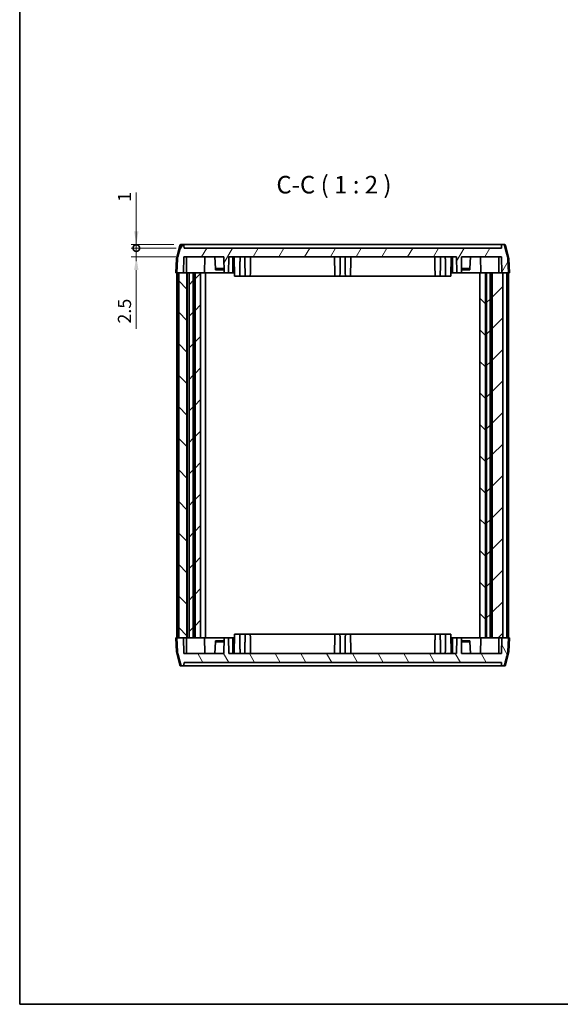
# Model space of a CAD drawing. Units: millimetres. Extents: x 0 to 2767, y 0 to 562.
# Drawn here: x 596 to 750, y 0 to 280 of the extents above; entities that cross this region are included whole.
import ezdxf

# ---------------------------------------------------------------- set-up
doc = ezdxf.new("R2010")
doc.units = ezdxf.units.MM
doc.header["$LTSCALE"] = 1.5
doc.layers.get('Defpoints').update_dxf_attribs({"lineweight": 25})
for name, color, linetype, lineweight in [('Border (ISO)', 7, 'Continuous', 35), ('Dimension (ISO)', 7, 'Continuous', 18), ('Hatch (ISO)', 1, 'Continuous', 18), ('Symbol (ISO)', 7, 'Continuous', 18), ('Visible (ISO)', 7, 'Continuous', 35)]:
    doc.layers.add(name, color=color, linetype=linetype, lineweight=lineweight)
doc.styles.add('Note Text (TK)', font='txt')
doc.dimstyles.new('Default - Method 1b (TK)', dxfattribs={"dimscale": 1.5, "dimtxt": 2.5, "dimasz": 2.5, "dimexe": 1, "dimexo": 1.5, "dimgap": 1, "dimtad": 1, "dimtoh": 1, "dimrnd": 1e-08, "dimdsep": 46, "dimtxsty": 'Note Text (TK)', "dimcen": 0.09, "dimdle": 5, "dimclrd": 100, "dimclre": 100, "dimclrt": 7, "dimadec": 1, "dimazin": 1, "dimtfac": 1, "dimtmove": 0, "dimatfit": 3, "dimfxl": 1, "dimtolj": 1, "dimlwd": -1, "dimlwe": -1, "dimarcsym": 0})

# ---------------------------------------------------------------- blocks, each defined once
blk = doc.blocks.new('図面枠 tk図枠')
at = {"layer": 'Border (ISO)'}
for p, q in [((14.5, 289), (14.5, 8)), ((14.5, 8), (405.5, 8))]:
    blk.add_line(p, q, dxfattribs=at)
blk = doc.blocks.new('_DotSmall')
at = {"color": 0, "linetype": 'ByBlock', "const_width": 0.5}
blk.add_lwpolyline([(-0.0625, 0, 1), (0.0625, 0, 1)], format="xyb", close=True, dxfattribs=at)
blk = doc.blocks.new('*D27')
at = {"layer": 'Defpoints', "color": 0}
for p in [(629.71, 216.39), (642.68, 216.39), (643.31, 215.39)]:
    blk.add_point(p, dxfattribs=at)
at = {"layer": 'Dimension (ISO)', "color": 100}
for p, q in [((629.71, 220.14), (629.71, 231.21)), ((640.43, 216.39), (628.21, 216.39)), ((629.71, 215.39), (629.71, 216.39)), ((641.06, 215.39), (628.21, 215.39)), ((629.71, 215.39), (629.71, 211.64))]:
    blk.add_line(p, q, dxfattribs=at)
blk.add_solid([(629.09, 220.14), (630.34, 220.14), (629.71, 216.39)], dxfattribs=at)
at = {"layer": 'Dimension (ISO)', "color": 100, "xscale": 3.75, "yscale": 3.75, "zscale": 3.75, "rotation": 90}
blk.add_blockref('_DotSmall', (629.71, 215.39), dxfattribs=at)
at = {"layer": 'Dimension (ISO)', "color": 7, "insert": (626.34, 228.58), "char_height": 3.75, "attachment_point": 4, "rotation": 90, "style": 'Note Text (TK)'}
blk.add_mtext('\\A1;1', dxfattribs=at)
blk = doc.blocks.new('*D28')
at = {"layer": 'Defpoints', "color": 0}
for p in [(629.71, 215.39), (643.31, 215.39), (643.23, 212.89)]:
    blk.add_point(p, dxfattribs=at)
at = {"layer": 'Dimension (ISO)', "color": 100}
for p, q in [((629.71, 215.39), (629.71, 222.89)), ((641.06, 215.39), (628.21, 215.39)), ((629.71, 215.39), (629.71, 212.89)), ((640.98, 212.89), (628.21, 212.89)), ((629.71, 209.14), (629.71, 192.38))]:
    blk.add_line(p, q, dxfattribs=at)
blk.add_solid([(629.09, 209.14), (630.34, 209.14), (629.71, 212.89)], dxfattribs=at)
at = {"layer": 'Dimension (ISO)', "color": 100, "xscale": 3.75, "yscale": 3.75, "zscale": 3.75, "rotation": 270}
blk.add_blockref('_DotSmall', (629.71, 215.39), dxfattribs=at)
at = {"layer": 'Dimension (ISO)', "color": 7, "insert": (626.34, 193.88), "char_height": 3.75, "attachment_point": 4, "rotation": 90, "style": 'Note Text (TK)'}
blk.add_mtext('\\A1;2.5', dxfattribs=at)

msp = doc.modelspace()

# ---------------------------------------------------------------- hatches: boundary and pattern name
at = {"layer": 'Hatch (ISO)'}
h = msp.add_hatch(dxfattribs=at)
h.set_pattern_fill('ANSI31', color=256, scale=50.8, angle=14.99998, style=0)
h.set_pattern_definition([(60, (567.5, -16), (-5.49926, 3.175), [])])
edge = h.paths.add_edge_path()
edge.add_line((720.909, 212.888), (720.988, 208.388))
edge.add_line((720.988, 208.388), (722.288, 208.388))
edge.add_line((722.288, 208.388), (722.366, 212.888))
edge.add_line((722.366, 212.888), (733.745, 212.888))
edge.add_line((733.745, 212.888), (733.825, 208.388))
edge.add_line((733.825, 208.388), (734.096, 208.388))
edge.add_line((734.096, 208.388), (735.704, 208.388))
edge.add_line((735.704, 208.388), (735.563, 212.353))
edge.add_spline(control_points=[(735.563, 212.353), (735.562, 212.375), (735.559, 212.399), (735.553, 212.421)], knot_values=[0.0010311, 0.0010311, 0.0010311, 0.0010311, 0.0073606, 0.0073606, 0.0073606, 0.0073606], degree=3, periodic=0)
edge.add_spline(control_points=[(735.553, 212.421), (735.031, 214.342), (734.535, 216.165)], knot_values=[0.000077, 0.000077, 0.000077, 0.3881434, 0.3881434, 0.3881434], weights=[1.0000001, 1.0003293, 1.0000001], degree=2, periodic=0)
edge.add_spline(control_points=[(734.535, 216.165), (734.531, 216.178), (734.527, 216.19), (734.508, 216.236), (734.483, 216.273), (734.43, 216.325), (734.392, 216.35), (734.322, 216.379), (734.278, 216.388), (734.24, 216.388)], knot_values=[0.0073608, 0.0073608, 0.0073608, 0.0073608, 0.0110511, 0.0110511, 0.0221913, 0.0221913, 0.0334416, 0.0334416, 0.0447868, 0.0447868, 0.0447868, 0.0447868], degree=3, periodic=0)
edge.add_line((734.24, 216.388), (733.987, 216.388))
edge.add_spline(control_points=[(733.987, 216.388), (733.95, 216.388), (733.905, 216.379), (733.835, 216.35), (733.798, 216.325), (733.745, 216.273), (733.72, 216.236), (733.692, 216.169), (733.683, 216.128), (733.682, 216.093)], knot_values=[0.0447966, 0.0447966, 0.0447966, 0.0447966, 0.0561512, 0.0561512, 0.0674122, 0.0674122, 0.0785565, 0.0785565, 0.0890841, 0.0890841, 0.0890841, 0.0890841], degree=3, periodic=0)
edge.add_line((733.682, 216.093), (733.67, 215.388))
edge.add_line((733.67, 215.388), (643.305, 215.388))
edge.add_line((643.305, 215.388), (643.293, 216.093))
edge.add_spline(control_points=[(643.293, 216.093), (643.292, 216.128), (643.283, 216.169), (643.255, 216.236), (643.23, 216.273), (643.177, 216.325), (643.14, 216.35), (643.07, 216.379), (643.025, 216.388), (642.988, 216.388)], knot_values=[0.0901229, 0.0901229, 0.0901229, 0.0901229, 0.1006505, 0.1006505, 0.1117949, 0.1117949, 0.1230558, 0.1230558, 0.1344105, 0.1344105, 0.1344105, 0.1344105], degree=3, periodic=0)
edge.add_line((642.988, 216.388), (642.735, 216.388))
edge.add_spline(control_points=[(642.735, 216.388), (642.697, 216.388), (642.653, 216.379), (642.583, 216.35), (642.545, 216.325), (642.492, 216.273), (642.467, 216.236), (642.448, 216.19), (642.444, 216.178), (642.44, 216.165)], knot_values=[0.1343805, 0.1343805, 0.1343805, 0.1343805, 0.1457258, 0.1457258, 0.1569761, 0.1569761, 0.1681162, 0.1681162, 0.1718065, 0.1718065, 0.1718065, 0.1718065], degree=3, periodic=0)
edge.add_spline(control_points=[(642.44, 216.165), (641.944, 214.342), (641.422, 212.421)], knot_values=[0.0000307, 0.0000307, 0.0000307, 0.3880971, 0.3880971, 0.3880971], weights=[1.0000001, 1.0003293, 1.0000001], degree=2, periodic=0)
edge.add_spline(control_points=[(641.422, 212.421), (641.416, 212.399), (641.413, 212.375), (641.412, 212.353)], knot_values=[0.1716618, 0.1716618, 0.1716618, 0.1716618, 0.1779912, 0.1779912, 0.1779912, 0.1779912], degree=3, periodic=0)
edge.add_line((641.412, 212.353), (641.271, 208.388))
edge.add_line((641.271, 208.388), (641.779, 208.388))
edge.add_line((641.779, 208.388), (643.15, 208.388))
edge.add_line((643.15, 208.388), (643.23, 212.888))
edge.add_line((643.23, 212.888), (654.609, 212.888))
edge.add_line((654.609, 212.888), (654.688, 208.388))
edge.add_line((654.688, 208.388), (655.988, 208.388))
edge.add_line((655.988, 208.388), (656.066, 212.888))
edge.add_line((656.066, 212.888), (720.909, 212.888))
h = msp.add_hatch(dxfattribs=at)
h.set_pattern_fill('ANSI31', color=256, scale=50.8, angle=90.00021, style=0)
h.set_pattern_definition([(135.0002, (567.5, -16), (-4.49011, -4.49014), [])])
h.paths.add_polyline_path([(646.372, 208.388), (646.003, 208.388), (646.003, 104.388), (646.372, 104.388)])
h.paths.add_polyline_path([(730.553, 208.388), (730.553, 104.388), (731.022, 104.388), (731.022, 208.388)])
h.paths.add_polyline_path([(641.779, 208.388), (641.779, 104.388), (643.15, 104.388), (644.118, 104.388), (644.118, 208.388), (643.15, 208.388)])
h.paths.add_polyline_path([(729.188, 104.388), (729.188, 208.388), (727.588, 208.388), (727.588, 104.388)])
h = msp.add_hatch(dxfattribs=at)
h.set_pattern_fill('ANSI31', color=256, scale=50.8, style=0)
h.set_pattern_definition([(45, (567.5, -16), (-4.49013, 4.49013), [])])
h.paths.add_polyline_path([(648.012, 104.388), (648.012, 208.388), (646.43, 208.388), (646.43, 104.388)])
h.paths.add_polyline_path([(730.495, 104.388), (730.495, 208.388), (729.488, 208.388), (729.488, 104.388)])
h.paths.add_polyline_path([(645.945, 104.388), (645.945, 208.388), (644.752, 208.388), (644.752, 104.388)])
h.paths.add_polyline_path([(734.096, 208.388), (733.825, 208.388), (731.08, 208.388), (731.08, 104.388), (733.825, 104.388), (734.096, 104.388)])
h = msp.add_hatch(dxfattribs=at)
h.set_pattern_fill('ANSI31', color=256, scale=50.8, angle=75.00018, style=0)
h.set_pattern_definition([(120, (567.5, -16), (-5.49925, -3.17502), [])])
edge = h.paths.add_edge_path()
edge.add_line((720.988, 104.388), (720.909, 99.888))
edge.add_line((720.909, 99.888), (656.066, 99.888))
edge.add_line((656.066, 99.888), (655.988, 104.388))
edge.add_line((655.988, 104.388), (654.688, 104.388))
edge.add_line((654.688, 104.388), (654.609, 99.888))
edge.add_line((654.609, 99.888), (643.23, 99.888))
edge.add_line((643.23, 99.888), (643.15, 104.388))
edge.add_line((643.15, 104.388), (641.779, 104.388))
edge.add_line((641.779, 104.388), (641.271, 104.388))
edge.add_line((641.271, 104.388), (641.412, 100.422))
edge.add_spline(control_points=[(641.412, 100.422), (641.413, 100.4), (641.416, 100.377), (641.422, 100.355)], knot_values=[0.0010311, 0.0010311, 0.0010311, 0.0010311, 0.0073606, 0.0073606, 0.0073606, 0.0073606], degree=3, periodic=0)
edge.add_spline(control_points=[(641.422, 100.355), (641.944, 98.433), (642.44, 96.61)], knot_values=[0.000077, 0.000077, 0.000077, 0.3881434, 0.3881434, 0.3881434], weights=[1.0000001, 1.0003293, 1.0000001], degree=2, periodic=0)
edge.add_spline(control_points=[(642.44, 96.61), (642.444, 96.597), (642.448, 96.585), (642.467, 96.539), (642.492, 96.502), (642.545, 96.45), (642.583, 96.425), (642.653, 96.396), (642.697, 96.388), (642.735, 96.388)], knot_values=[0.0073608, 0.0073608, 0.0073608, 0.0073608, 0.0110511, 0.0110511, 0.0221913, 0.0221913, 0.0334416, 0.0334416, 0.0447868, 0.0447868, 0.0447868, 0.0447868], degree=3, periodic=0)
edge.add_line((642.735, 96.388), (642.988, 96.388))
edge.add_spline(control_points=[(642.988, 96.388), (643.025, 96.388), (643.07, 96.396), (643.14, 96.425), (643.177, 96.45), (643.23, 96.502), (643.255, 96.539), (643.283, 96.606), (643.292, 96.647), (643.293, 96.682)], knot_values=[0.0447966, 0.0447966, 0.0447966, 0.0447966, 0.0561512, 0.0561512, 0.0674122, 0.0674122, 0.0785565, 0.0785565, 0.0890841, 0.0890841, 0.0890841, 0.0890841], degree=3, periodic=0)
edge.add_line((643.293, 96.682), (643.305, 97.388))
edge.add_line((643.305, 97.388), (733.67, 97.388))
edge.add_line((733.67, 97.388), (733.682, 96.682))
edge.add_spline(control_points=[(733.682, 96.682), (733.683, 96.647), (733.692, 96.606), (733.72, 96.539), (733.745, 96.502), (733.798, 96.45), (733.835, 96.425), (733.905, 96.396), (733.95, 96.388), (733.987, 96.388)], knot_values=[0.0901229, 0.0901229, 0.0901229, 0.0901229, 0.1006505, 0.1006505, 0.1117949, 0.1117949, 0.1230558, 0.1230558, 0.1344105, 0.1344105, 0.1344105, 0.1344105], degree=3, periodic=0)
edge.add_line((733.987, 96.388), (734.24, 96.388))
edge.add_spline(control_points=[(734.24, 96.388), (734.278, 96.388), (734.322, 96.396), (734.392, 96.425), (734.43, 96.45), (734.483, 96.502), (734.508, 96.539), (734.527, 96.585), (734.531, 96.597), (734.535, 96.61)], knot_values=[0.1343805, 0.1343805, 0.1343805, 0.1343805, 0.1457258, 0.1457258, 0.1569761, 0.1569761, 0.1681162, 0.1681162, 0.1718065, 0.1718065, 0.1718065, 0.1718065], degree=3, periodic=0)
edge.add_spline(control_points=[(734.535, 96.61), (735.031, 98.433), (735.553, 100.355)], knot_values=[0.0000307, 0.0000307, 0.0000307, 0.3880971, 0.3880971, 0.3880971], weights=[1.0000001, 1.0003293, 1.0000001], degree=2, periodic=0)
edge.add_spline(control_points=[(735.553, 100.355), (735.559, 100.377), (735.562, 100.4), (735.563, 100.422)], knot_values=[0.1716618, 0.1716618, 0.1716618, 0.1716618, 0.1779912, 0.1779912, 0.1779912, 0.1779912], degree=3, periodic=0)
edge.add_line((735.563, 100.422), (735.704, 104.388))
edge.add_line((735.704, 104.388), (734.096, 104.388))
edge.add_line((734.096, 104.388), (733.825, 104.388))
edge.add_line((733.825, 104.388), (733.745, 99.888))
edge.add_line((733.745, 99.888), (722.366, 99.888))
edge.add_line((722.366, 99.888), (722.288, 104.388))
edge.add_line((722.288, 104.388), (720.988, 104.388))

# ---------------------------------------------------------------- linework, layer by layer
at = {"layer": 'Visible (ISO)'}
for p, q in [((642.139, 216.165), (641.136, 212.421)), ((642.429, 216.388), (642.735, 216.388)), ((642.988, 216.388), (642.735, 216.388)), ((656.418, 216.388), (642.988, 216.388)), ((643.305, 215.388), (643.293, 216.093)), ((657.846, 216.388), (656.418, 216.388)), ((719.129, 216.388), (657.846, 216.388)), ((720.557, 216.388), (719.129, 216.388)), ((733.987, 216.388), (720.557, 216.388)), ((733.682, 216.093), (733.67, 215.388)), ((734.24, 216.388), (733.987, 216.388)), ((734.24, 216.388), (734.546, 216.388)), ((734.836, 216.165), (735.839, 212.421)), ((733.67, 215.388), (643.305, 215.388)), ((641.126, 212.353), (640.988, 208.388)), ((641.412, 212.353), (641.271, 208.388)), ((643.15, 208.388), (643.23, 212.888)), ((643.23, 212.888), (654.609, 212.888)), ((649.138, 208.388), (649.216, 212.888)), ((652.066, 212.888), (652.242, 209.537)), ((654.609, 212.888), (654.688, 208.388)), ((655.988, 208.388), (656.066, 212.888)), ((656.066, 212.888), (720.909, 212.888)), ((657.198, 208.388), (657.207, 212.888)), ((657.705, 207.388), (657.609, 212.888)), ((719.27, 207.388), (719.366, 212.888)), ((719.777, 208.388), (719.768, 212.888)), ((720.909, 212.888), (720.988, 208.388)), ((722.288, 208.388), (722.366, 212.888)), ((722.366, 212.888), (733.745, 212.888)), ((724.909, 212.888), (724.733, 209.537)), ((727.838, 208.388), (727.759, 212.888)), ((733.745, 212.888), (733.825, 208.388)), ((735.704, 208.388), (735.563, 212.353)), ((735.849, 212.353), (735.988, 208.388)), ((641.271, 208.388), (640.988, 208.388)), ((641.238, 208.388), (641.238, 104.388)), ((641.271, 208.388), (643.15, 208.388)), ((641.492, 208.388), (641.492, 104.388)), ((641.779, 208.388), (641.779, 104.388)), ((644.118, 208.388), (641.779, 208.388)), ((644.118, 104.388), (644.118, 208.388)), ((644.118, 208.388), (644.188, 208.388)), ((644.752, 208.388), (644.188, 208.388)), ((644.188, 208.388), (644.188, 104.388)), ((645.945, 208.388), (644.752, 208.388)), ((644.752, 208.388), (644.752, 104.388)), ((645.945, 104.388), (645.945, 208.388)), ((645.945, 208.388), (646.003, 208.388)), ((646.372, 208.388), (646.003, 208.388)), ((646.003, 208.388), (646.003, 104.388)), ((646.372, 208.388), (646.43, 208.388)), ((646.372, 104.388), (646.372, 208.388)), ((648.012, 208.388), (646.43, 208.388)), ((646.43, 208.388), (646.43, 104.388)), ((648.012, 104.388), (648.012, 208.388)), ((649.388, 208.388), (648.012, 208.388)), ((649.388, 208.388), (649.388, 104.388)), ((654.688, 208.388), (649.388, 208.388)), ((652.242, 209.537), (652.257, 209.238)), ((654.667, 209.537), (652.242, 209.537)), ((652.257, 209.238), (654.673, 209.238)), ((654.688, 208.388), (655.988, 208.388)), ((657.198, 208.388), (655.988, 208.388)), ((657.688, 208.388), (657.198, 208.388)), ((659.17, 207.388), (659.188, 208.388)), ((660.705, 207.388), (660.688, 208.388)), ((662.17, 207.388), (662.188, 208.388)), ((686.255, 207.388), (686.238, 208.388)), ((687.72, 207.388), (687.738, 208.388)), ((689.255, 207.388), (689.238, 208.388)), ((690.72, 207.388), (690.738, 208.388)), ((714.805, 207.388), (714.788, 208.388)), ((716.27, 207.388), (716.288, 208.388)), ((717.805, 207.388), (717.788, 208.388)), ((719.777, 208.388), (719.288, 208.388)), ((720.988, 208.388), (719.777, 208.388)), ((720.988, 208.388), (722.288, 208.388)), ((727.588, 208.388), (722.288, 208.388)), ((722.302, 209.238), (724.718, 209.238)), ((724.733, 209.537), (722.308, 209.537)), ((724.718, 209.238), (724.733, 209.537)), ((729.188, 208.388), (727.588, 208.388)), ((727.588, 208.388), (727.588, 104.388)), ((729.188, 104.388), (729.188, 208.388)), ((729.188, 208.388), (729.288, 208.388)), ((729.488, 208.388), (729.288, 208.388)), ((729.288, 208.388), (729.288, 104.388)), ((730.495, 208.388), (729.488, 208.388)), ((729.488, 208.388), (729.488, 104.388)), ((730.495, 104.388), (730.495, 208.388)), ((730.495, 208.388), (730.553, 208.388)), ((730.553, 208.388), (730.553, 104.388)), ((731.022, 208.388), (730.553, 208.388)), ((731.022, 208.388), (731.08, 208.388)), ((731.022, 104.388), (731.022, 208.388)), ((734.096, 208.388), (731.08, 208.388)), ((731.08, 208.388), (731.08, 104.388)), ((733.825, 208.388), (735.704, 208.388)), ((734.096, 208.388), (734.096, 104.388)), ((734.096, 208.388), (735.196, 208.388)), ((735.196, 208.388), (735.196, 104.388)), ((735.483, 208.388), (735.483, 104.388)), ((735.988, 208.388), (735.704, 208.388)), ((735.738, 208.388), (735.738, 104.388)), ((659.17, 207.388), (657.705, 207.388)), ((659.17, 207.388), (660.705, 207.388)), ((662.17, 207.388), (660.705, 207.388)), ((662.17, 207.388), (686.255, 207.388)), ((687.72, 207.388), (686.255, 207.388)), ((687.72, 207.388), (689.255, 207.388)), ((690.72, 207.388), (689.255, 207.388)), ((690.72, 207.388), (714.805, 207.388)), ((716.27, 207.388), (714.805, 207.388)), ((716.27, 207.388), (717.805, 207.388)), ((719.27, 207.388), (717.805, 207.388)), ((640.988, 104.388), (641.271, 104.388)), ((641.126, 100.422), (640.988, 104.388)), ((643.15, 104.388), (641.271, 104.388)), ((641.271, 104.388), (641.412, 100.422)), ((641.779, 104.388), (644.118, 104.388)), ((643.23, 99.888), (643.15, 104.388)), ((644.188, 104.388), (644.118, 104.388)), ((644.752, 104.388), (644.188, 104.388)), ((644.752, 104.388), (645.945, 104.388)), ((645.945, 104.388), (646.003, 104.388)), ((646.003, 104.388), (646.372, 104.388)), ((646.372, 104.388), (646.43, 104.388)), ((646.43, 104.388), (648.012, 104.388)), ((649.388, 104.388), (648.012, 104.388)), ((649.138, 104.388), (649.216, 99.888)), ((649.388, 104.388), (654.688, 104.388)), ((654.688, 104.388), (654.609, 99.888)), ((655.988, 104.388), (654.688, 104.388)), ((656.066, 99.888), (655.988, 104.388)), ((655.988, 104.388), (657.198, 104.388)), ((657.198, 104.388), (657.688, 104.388)), ((657.198, 104.388), (657.207, 99.888)), ((657.705, 105.388), (657.609, 99.888)), ((657.705, 105.388), (659.17, 105.388)), ((660.705, 105.388), (659.17, 105.388)), ((659.17, 105.388), (659.188, 104.388)), ((660.705, 105.388), (660.688, 104.388)), ((660.705, 105.388), (662.17, 105.388)), ((686.255, 105.388), (662.17, 105.388)), ((662.17, 105.388), (662.188, 104.388)), ((686.255, 105.388), (686.238, 104.388)), ((686.255, 105.388), (687.72, 105.388)), ((689.255, 105.388), (687.72, 105.388)), ((687.72, 105.388), (687.738, 104.388)), ((689.255, 105.388), (689.238, 104.388)), ((689.255, 105.388), (690.72, 105.388)), ((714.805, 105.388), (690.72, 105.388)), ((690.72, 105.388), (690.738, 104.388)), ((714.805, 105.388), (714.788, 104.388)), ((714.805, 105.388), (716.27, 105.388)), ((717.805, 105.388), (716.27, 105.388)), ((716.27, 105.388), (716.288, 104.388)), ((717.805, 105.388), (717.788, 104.388)), ((717.805, 105.388), (719.27, 105.388)), ((719.27, 105.388), (719.366, 99.888)), ((719.288, 104.388), (719.777, 104.388)), ((719.777, 104.388), (719.768, 99.888)), ((719.777, 104.388), (720.988, 104.388)), ((720.988, 104.388), (720.909, 99.888)), ((722.288, 104.388), (720.988, 104.388)), ((722.366, 99.888), (722.288, 104.388)), ((722.288, 104.388), (727.588, 104.388)), ((727.588, 104.388), (729.188, 104.388)), ((727.838, 104.388), (727.759, 99.888)), ((729.288, 104.388), (729.188, 104.388)), ((729.488, 104.388), (729.288, 104.388)), ((729.488, 104.388), (730.495, 104.388)), ((730.495, 104.388), (730.553, 104.388)), ((730.553, 104.388), (731.022, 104.388)), ((731.022, 104.388), (731.08, 104.388)), ((731.08, 104.388), (734.096, 104.388)), ((733.825, 104.388), (733.745, 99.888)), ((735.704, 104.388), (733.825, 104.388)), ((734.096, 104.388), (735.196, 104.388)), ((735.563, 100.422), (735.704, 104.388)), ((735.704, 104.388), (735.988, 104.388)), ((735.849, 100.422), (735.988, 104.388)), ((652.066, 99.888), (652.242, 103.238)), ((652.257, 103.538), (652.242, 103.238)), ((652.242, 103.238), (654.667, 103.238)), ((654.673, 103.538), (652.257, 103.538)), ((724.718, 103.538), (722.302, 103.538)), ((722.308, 103.238), (724.733, 103.238)), ((724.733, 103.238), (724.718, 103.538)), ((724.909, 99.888), (724.733, 103.238)), ((642.139, 96.61), (641.136, 100.355)), ((654.609, 99.888), (643.23, 99.888)), ((720.909, 99.888), (656.066, 99.888)), ((733.745, 99.888), (722.366, 99.888)), ((734.836, 96.61), (735.839, 100.355)), ((642.735, 96.388), (642.429, 96.388)), ((642.735, 96.388), (642.988, 96.388)), ((642.988, 96.388), (656.418, 96.388)), ((643.293, 96.682), (643.305, 97.388)), ((643.305, 97.388), (733.67, 97.388)), ((656.418, 96.388), (657.846, 96.388)), ((657.846, 96.388), (719.129, 96.388)), ((719.129, 96.388), (720.557, 96.388)), ((720.557, 96.388), (733.987, 96.388)), ((733.67, 97.388), (733.682, 96.682)), ((733.987, 96.388), (734.24, 96.388)), ((734.546, 96.388), (734.24, 96.388))]:
    msp.add_line(p, q, dxfattribs=at)
for centre, start, end in [((642.429, 216.088), 90, 165), ((734.546, 216.088), 15, 90), ((641.426, 212.343), 165, 178), ((735.549, 212.343), 2, 15), ((641.426, 100.432), 182, 195), ((735.549, 100.432), 345, 358), ((642.429, 96.688), 195, 270), ((734.546, 96.688), 270, 345)]:
    msp.add_arc(centre, 0.3, start, end, dxfattribs=at)
for points, weights in [([(642.44, 216.165), (641.944, 214.342), (641.422, 212.421)], [1.00000005218, 1.0003293041, 1.00000013067]), ([(735.553, 212.421), (735.031, 214.342), (734.535, 216.165)], [1.00000013067, 1.00032930416, 1.00000005218]), ([(643.988, 212.888), (643.988, 210.573), (643.988, 208.388)], [1.00009954274, 1.00029093619, 1.00010542249]), ([(732.988, 208.388), (732.988, 210.573), (732.988, 212.888)], [1.00010542249, 1.00029093619, 1.00009954274]), ([(643.988, 104.388), (643.988, 102.202), (643.988, 99.888)], [1.00010542249, 1.00029093618, 1.00009954274]), ([(732.988, 99.888), (732.988, 102.202), (732.988, 104.388)], [1.00009954274, 1.00029093618, 1.00010542249]), ([(641.422, 100.355), (641.944, 98.433), (642.44, 96.61)], [1.00000013067, 1.00032930416, 1.00000005218]), ([(734.535, 96.61), (735.031, 98.433), (735.553, 100.355)], [1.00000005218, 1.00032930409, 1.00000013067])]:
    msp.add_rational_spline(points, weights, degree=2, dxfattribs=at)
for points, knots in [([(642.735, 216.388), (642.697, 216.388), (642.653, 216.379), (642.583, 216.35), (642.545, 216.325), (642.492, 216.273), (642.467, 216.236), (642.448, 216.19), (642.444, 216.178), (642.44, 216.165)], [0.134380512, 0.134380512, 0.134380512, 0.134380512, 0.145725755, 0.145725755, 0.156976096, 0.156976096, 0.168116228, 0.168116228, 0.171806515, 0.171806515, 0.171806515, 0.171806515]), ([(643.293, 216.093), (643.292, 216.128), (643.283, 216.169), (643.255, 216.236), (643.23, 216.273), (643.177, 216.325), (643.14, 216.35), (643.07, 216.379), (643.025, 216.388), (642.988, 216.388)], [0.090122926, 0.090122926, 0.090122926, 0.090122926, 0.100650499, 0.100650499, 0.111794887, 0.111794887, 0.123055827, 0.123055827, 0.134410481, 0.134410481, 0.134410481, 0.134410481]), ([(733.987, 216.388), (733.95, 216.388), (733.905, 216.379), (733.835, 216.35), (733.798, 216.325), (733.745, 216.273), (733.72, 216.236), (733.692, 216.169), (733.683, 216.128), (733.682, 216.093)], [0.04479656, 0.04479656, 0.04479656, 0.04479656, 0.056151213, 0.056151213, 0.067412153, 0.067412153, 0.078556541, 0.078556541, 0.089084115, 0.089084115, 0.089084115, 0.089084115]), ([(734.535, 216.165), (734.531, 216.178), (734.527, 216.19), (734.508, 216.236), (734.483, 216.273), (734.43, 216.325), (734.392, 216.35), (734.322, 216.379), (734.278, 216.388), (734.24, 216.388)], [0.007360845, 0.007360845, 0.007360845, 0.007360845, 0.011051132, 0.011051132, 0.022191264, 0.022191264, 0.033441605, 0.033441605, 0.044786848, 0.044786848, 0.044786848, 0.044786848]), ([(642.44, 96.61), (642.444, 96.597), (642.448, 96.585), (642.467, 96.539), (642.492, 96.502), (642.545, 96.45), (642.583, 96.425), (642.653, 96.396), (642.697, 96.388), (642.735, 96.388)], [0.007360845, 0.007360845, 0.007360845, 0.007360845, 0.011051132, 0.011051132, 0.022191264, 0.022191264, 0.033441605, 0.033441605, 0.044786848, 0.044786848, 0.044786848, 0.044786848]), ([(642.988, 96.388), (643.025, 96.388), (643.07, 96.396), (643.14, 96.425), (643.177, 96.45), (643.23, 96.502), (643.255, 96.539), (643.283, 96.606), (643.292, 96.647), (643.293, 96.682)], [0.04479656, 0.04479656, 0.04479656, 0.04479656, 0.056151213, 0.056151213, 0.067412153, 0.067412153, 0.078556541, 0.078556541, 0.089084115, 0.089084115, 0.089084115, 0.089084115]), ([(733.682, 96.682), (733.683, 96.647), (733.692, 96.606), (733.72, 96.539), (733.745, 96.502), (733.798, 96.45), (733.835, 96.425), (733.905, 96.396), (733.95, 96.388), (733.987, 96.388)], [0.090122926, 0.090122926, 0.090122926, 0.090122926, 0.100650499, 0.100650499, 0.111794887, 0.111794887, 0.123055827, 0.123055827, 0.134410481, 0.134410481, 0.134410481, 0.134410481]), ([(734.24, 96.388), (734.278, 96.388), (734.322, 96.396), (734.392, 96.425), (734.43, 96.45), (734.483, 96.502), (734.508, 96.539), (734.527, 96.585), (734.531, 96.597), (734.535, 96.61)], [0.134380512, 0.134380512, 0.134380512, 0.134380512, 0.145725755, 0.145725755, 0.156976096, 0.156976096, 0.168116228, 0.168116228, 0.171806515, 0.171806515, 0.171806515, 0.171806515])]:
    msp.add_open_spline(points, degree=3, knots=knots, dxfattribs=at)
for points, degree in [([(641.422, 212.421), (641.416, 212.399), (641.413, 212.375), (641.412, 212.353)], 3), ([(659.188, 208.388), (659.225, 210.531), (659.262, 212.888)], 2), ([(660.688, 208.388), (660.65, 210.531), (660.613, 212.888)], 2), ([(662.188, 208.388), (662.225, 210.531), (662.262, 212.888)], 2), ([(686.238, 208.388), (686.2, 210.531), (686.163, 212.888)], 2), ([(687.738, 208.388), (687.775, 210.531), (687.812, 212.888)], 2), ([(689.238, 208.388), (689.2, 210.531), (689.163, 212.888)], 2), ([(690.738, 208.388), (690.775, 210.531), (690.812, 212.888)], 2), ([(714.788, 208.388), (714.75, 210.531), (714.713, 212.888)], 2), ([(716.288, 208.388), (716.325, 210.531), (716.362, 212.888)], 2), ([(717.788, 208.388), (717.75, 210.531), (717.713, 212.888)], 2), ([(735.563, 212.353), (735.562, 212.375), (735.559, 212.399), (735.553, 212.421)], 3), ([(659.188, 104.388), (659.225, 102.244), (659.262, 99.888)], 2), ([(660.688, 104.388), (660.65, 102.244), (660.613, 99.888)], 2), ([(662.188, 104.388), (662.225, 102.244), (662.262, 99.888)], 2), ([(686.238, 104.388), (686.2, 102.244), (686.163, 99.888)], 2), ([(687.738, 104.388), (687.775, 102.244), (687.812, 99.888)], 2), ([(689.238, 104.388), (689.2, 102.244), (689.163, 99.888)], 2), ([(690.738, 104.388), (690.775, 102.244), (690.812, 99.888)], 2), ([(714.788, 104.388), (714.75, 102.244), (714.713, 99.888)], 2), ([(716.288, 104.388), (716.325, 102.244), (716.362, 99.888)], 2), ([(717.788, 104.388), (717.75, 102.244), (717.713, 99.888)], 2), ([(641.412, 100.422), (641.413, 100.4), (641.416, 100.377), (641.422, 100.355)], 3), ([(735.553, 100.355), (735.559, 100.377), (735.562, 100.4), (735.563, 100.422)], 3)]:
    msp.add_open_spline(points, degree=degree, dxfattribs=at)

# ---------------------------------------------------------------- block references
at = {"xscale": 2, "yscale": 2, "zscale": 2}
msp.add_blockref('図面枠 tk図枠', (567.5, -16), dxfattribs=at)

# ---------------------------------------------------------------- texts
at = {"layer": 'Symbol (ISO)', "color": 7, "insert": (669.608, 229.392), "char_height": 5, "attachment_point": 7, "style": 'Note Text (TK)'}
msp.add_mtext('C-C ( 1 : 2 )', dxfattribs=at)

# ---------------------------------------------------------------- dimensions: what is measured, and where the dimension line sits
at = {"layer": 'Dimension (ISO)', "color": 100}
for base, p1, p2, override, picture, middle in [((629.711, 216.388), (643.305, 215.388), (642.678, 216.388), {"dimtoh": 0, "dimdec": 2, "dimblk1": 'DotSmall', "dimsah": 1, "dimdle": 0, "dimtp": 0, "dimtm": 0, "dimtdec": 2, "dimtofl": 1, "dimatfit": 1}, '*D27', (629.711, 229.14)), ((629.711, 215.388), (643.23, 212.888), (643.305, 215.388), {"dimtoh": 0, "dimdec": 2, "dimblk2": 'DotSmall', "dimsah": 1, "dimdle": 0, "dimtp": 0, "dimtm": 0, "dimtdec": 2, "dimtofl": 1, "dimatfit": 1}, '*D28', (629.711, 196.882))]:
    dim = msp.add_linear_dim(base=base, p1=p1, p2=p2, angle=90, dimstyle='Default - Method 1b (TK)', override=override, dxfattribs=at)
    dim.commit()
    dim.dimension.update_dxf_attribs({"geometry": picture, "text_midpoint": middle, "dimtype": 160})

doc.saveas('drawing.dxf')
